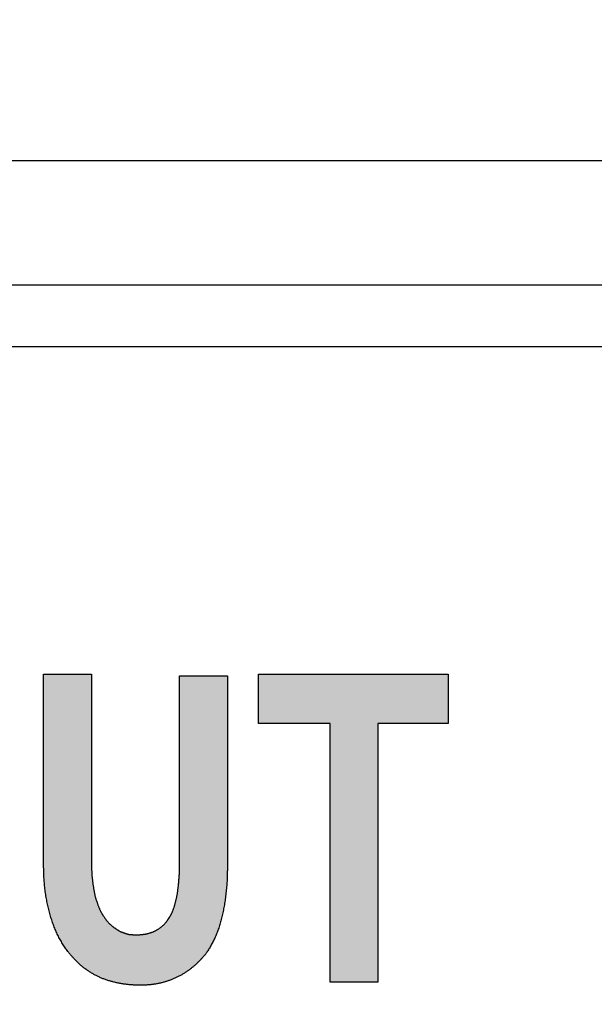
# Model space of a CAD drawing. Extents: x 36 to 806, y 2 to 571.
# Drawn here: x 665 to 669, y 398 to 405 of the extents above; entities that cross this region are included whole.
import ezdxf

# ---------------------------------------------------------------- set-up
doc = ezdxf.new("R2010")
doc.units = 0
doc.header["$LTSCALE"] = 0.5
doc.layers.get('0').update_dxf_attribs({"linetype": 'CONTINUOUS'})
for name, color, linetype in [('1', 7, 'CONTINUOUS'), ('10', 3, 'CONTINUOUS'), ('7', 4, 'CONTINUOUS')]:
    doc.layers.add(name, color=color, linetype=linetype)
doc.styles.get("Standard").update_dxf_attribs({"font": 'txt', "bigfont": 'bigfont'})
doc.styles.add('ＭＳ_ゴシック', font='txt')
doc.dimstyles.get("Standard").update_dxf_attribs({"dimtxt": 0.18, "dimasz": 0.18, "dimexe": 0.18, "dimexo": 0.0625, "dimgap": 0.09, "dimtad": 0, "dimtih": 1, "dimtoh": 1, "dimdec": 4, "dimzin": 0, "dimtxsty": 'STANDARD', "dimcen": 0.09, "dimazin": 3, "dimtfac": 1, "dimtdec": 4, "dimtofl": 0, "dimtmove": 0, "dimatfit": 3, "dimtolj": 1, "dimtzin": 0})

# ---------------------------------------------------------------- blocks, each defined once
blk = doc.blocks.new('_OPEN')
at = {"color": 0}
for q in [(-1, 0.1667), (-1, -0.1667), (-1, 0)]:
    blk.add_line((0, 0), q, dxfattribs=at)
blk = doc.blocks.new('DIM8')
at = {"layer": '10', "color": 3, "linetype": 'CONTINUOUS'}
for p, q in [((599.0844, 405.8583), (599.0844, 416.9659)), ((608.2844, 391.8583), (608.2844, 416.9659)), ((632.1594, 414.7159), (599.0844, 414.7159))]:
    blk.add_line(p, q, dxfattribs=at)
at = {"layer": '10', "color": 3, "linetype": 'CONTINUOUS', "xscale": 5.1763809, "yscale": 5.1763809, "zscale": 5.1763809}
for p, rotation in [((599.0844, 414.7159), 179.9999999999998), ((608.2844, 414.7159), 359.9999999999997)]:
    blk.add_blockref('_OPEN', p, dxfattribs=dict(at, rotation=rotation))
at = {"layer": '10', "color": 3, "linetype": 'CONTINUOUS', "insert": (614.6594, 414.7159), "char_height": 8, "width": 133.333333, "attachment_point": 7, "style": 'ＭＳ_ゴシック'}
blk.add_mtext('(9.2)', dxfattribs=at)

msp = doc.modelspace()

# ---------------------------------------------------------------- hatches: boundary and pattern name
at = {"layer": '7', "linetype": 'CONTINUOUS'}
for points in [[(665.0217, 400.2261), (665.0217, 398.7117), (665.022, 398.6903), (665.0221, 398.6858), (665.0222, 398.6809), (665.0223, 398.6756), (665.0223, 398.67), (665.0224, 398.6639), (665.0225, 398.6574), (665.0227, 398.6505), (665.0228, 398.6432), (665.0229, 398.6355), (665.023, 398.6274), (665.0232, 398.619), (665.0235, 398.6101), (665.0239, 398.6009), (665.0245, 398.5913), (665.0251, 398.5813), (665.0258, 398.571), (665.0267, 398.5603), (665.0277, 398.5492), (665.0288, 398.5377), (665.03, 398.5259), (665.0313, 398.5139), (665.0327, 398.502), (665.0341, 398.4902), (665.0357, 398.4785), (665.0373, 398.4669), (665.039, 398.4553), (665.0408, 398.4438), (665.0427, 398.4325), (665.0446, 398.4211), (665.0467, 398.4099), (665.0488, 398.3988), (665.051, 398.3877), (665.0533, 398.3767), (665.0556, 398.3658), (665.0581, 398.355), (665.0606, 398.3443), (665.0632, 398.3336), (665.0659, 398.323), (665.0686, 398.3125), (665.0715, 398.3021), (665.0744, 398.2918), (665.0774, 398.2815), (665.0805, 398.2713), (665.0836, 398.2612), (665.0869, 398.2512), (665.0902, 398.2413), (665.0936, 398.2314), (665.0971, 398.2216), (665.1006, 398.2119), (665.1043, 398.2023), (665.108, 398.1928), (665.1118, 398.1833), (665.1157, 398.1739), (665.1197, 398.1646), (665.1237, 398.1554), (665.1279, 398.1463), (665.1321, 398.1373), (665.1365, 398.1283), (665.1409, 398.1194), (665.1454, 398.1107), (665.15, 398.102), (665.1547, 398.0933), (665.1595, 398.0848), (665.1644, 398.0764), (665.1693, 398.068), (665.1743, 398.0597), (665.1794, 398.0515), (665.1846, 398.0433), (665.1898, 398.0353), (665.1952, 398.0273), (665.2005, 398.0195), (665.2057, 398.0121), (665.2108, 398.005), (665.2158, 397.9982), (665.2207, 397.9917), (665.2255, 397.9856), (665.2302, 397.9798), (665.2347, 397.9744), (665.2392, 397.9692), (665.2435, 397.9645), (665.2477, 397.96), (665.2516, 397.9557), (665.2553, 397.9516), (665.2589, 397.9478), (665.2622, 397.9442), (665.2653, 397.9409), (665.2681, 397.9378), (665.2708, 397.9349), (665.2733, 397.9323), (665.2755, 397.9299), (665.2861, 397.9184), (665.2943, 397.9107), (665.296, 397.9091), (665.2979, 397.9073), (665.3, 397.9054), (665.3022, 397.9033), (665.3046, 397.9011), (665.3071, 397.8987), (665.3098, 397.8962), (665.3127, 397.8935), (665.3157, 397.8907), (665.3189, 397.8877), (665.3223, 397.8846), (665.3259, 397.8814), (665.3298, 397.8782), (665.3338, 397.8748), (665.3381, 397.8713), (665.3426, 397.8678), (665.3473, 397.8642), (665.3522, 397.8605), (665.3573, 397.8567), (665.3627, 397.8528), (665.3682, 397.8489), (665.3737, 397.8451), (665.3793, 397.8413), (665.3849, 397.8376), (665.3906, 397.834), (665.3963, 397.8304), (665.402, 397.8269), (665.4078, 397.8234), (665.4136, 397.82), (665.4194, 397.8167), (665.4253, 397.8134), (665.4313, 397.8102), (665.4372, 397.807), (665.4433, 397.8039), (665.4493, 397.8009), (665.4554, 397.7979), (665.4615, 397.7949), (665.4677, 397.792), (665.4739, 397.7892), (665.4802, 397.7864), (665.4865, 397.7837), (665.4928, 397.7811), (665.4992, 397.7785), (665.5056, 397.776), (665.5121, 397.7735), (665.5186, 397.7712), (665.5251, 397.7689), (665.5317, 397.7666), (665.5384, 397.7645), (665.5451, 397.7624), (665.5518, 397.7603), (665.5586, 397.7583), (665.5654, 397.7564), (665.5722, 397.7545), (665.5791, 397.7527), (665.5861, 397.7509), (665.593, 397.7492), (665.6, 397.7476), (665.6071, 397.746), (665.6142, 397.7444), (665.6213, 397.7429), (665.6284, 397.7415), (665.6357, 397.7401), (665.6429, 397.7388), (665.6502, 397.7376), (665.6575, 397.7364), (665.6649, 397.7353), (665.6723, 397.7343), (665.6798, 397.7333), (665.6873, 397.7323), (665.6947, 397.7315), (665.7019, 397.7307), (665.7088, 397.73), (665.7155, 397.7294), (665.722, 397.7288), (665.7282, 397.7284), (665.7342, 397.728), (665.7399, 397.7277), (665.7454, 397.7274), (665.7507, 397.7273), (665.7557, 397.7272), (665.7605, 397.7271), (665.765, 397.727), (665.7693, 397.7269), (665.7733, 397.7268), (665.7771, 397.7267), (665.7806, 397.7266), (665.7839, 397.7265), (665.7869, 397.7264), (665.7897, 397.7264), (665.8029, 397.7261), (665.8142, 397.7264), (665.8166, 397.7265), (665.8192, 397.7265), (665.822, 397.7266), (665.825, 397.7267), (665.8283, 397.7268), (665.8317, 397.7269), (665.8354, 397.727), (665.8393, 397.7271), (665.8435, 397.7272), (665.8478, 397.7273), (665.8524, 397.7275), (665.8571, 397.7277), (665.8621, 397.7281), (665.8673, 397.7284), (665.8727, 397.7289), (665.8783, 397.7295), (665.8841, 397.7301), (665.8902, 397.7308), (665.8964, 397.7316), (665.9029, 397.7324), (665.9094, 397.7333), (665.9159, 397.7343), (665.9224, 397.7354), (665.9289, 397.7365), (665.9353, 397.7377), (665.9417, 397.7389), (665.9481, 397.7402), (665.9544, 397.7416), (665.9607, 397.7431), (665.967, 397.7446), (665.9733, 397.7461), (665.9796, 397.7478), (665.9858, 397.7494), (665.992, 397.7512), (665.9981, 397.7529), (666.0043, 397.7548), (666.0104, 397.7566), (666.0165, 397.7586), (666.0226, 397.7606), (666.0286, 397.7626), (666.0346, 397.7647), (666.0406, 397.7669), (666.0466, 397.7691), (666.0525, 397.7714), (666.0584, 397.7738), (666.0643, 397.7762), (666.0701, 397.7788), (666.0759, 397.7814), (666.0817, 397.784), (666.0874, 397.7868), (666.0932, 397.7896), (666.0989, 397.7924), (666.1045, 397.7953), (666.1102, 397.7983), (666.1158, 397.8013), (666.1214, 397.8043), (666.127, 397.8074), (666.1326, 397.8106), (666.1381, 397.8138), (666.1436, 397.8171), (666.1491, 397.8204), (666.1546, 397.8238), (666.16, 397.8272), (666.1654, 397.8308), (666.1708, 397.8343), (666.1762, 397.838), (666.1815, 397.8417), (666.1868, 397.8455), (666.1921, 397.8493), (666.1973, 397.8532), (666.2025, 397.8571), (666.2074, 397.8609), (666.2121, 397.8646), (666.2166, 397.8682), (666.221, 397.8717), (666.2251, 397.8751), (666.229, 397.8785), (666.2327, 397.8817), (666.2362, 397.8849), (666.2395, 397.888), (666.2426, 397.8909), (666.2456, 397.8937), (666.2484, 397.8964), (666.251, 397.8989), (666.2535, 397.9012), (666.2558, 397.9034), (666.258, 397.9055), (666.26, 397.9074), (666.2619, 397.9091), (666.2636, 397.9107), (666.2717, 397.9184), (666.2809, 397.9285), (666.2829, 397.9306), (666.285, 397.933), (666.2873, 397.9356), (666.2899, 397.9383), (666.2926, 397.9413), (666.2955, 397.9445), (666.2986, 397.9479), (666.3019, 397.9515), (666.3054, 397.9554), (666.3091, 397.9594), (666.3129, 397.9638), (666.3169, 397.9684), (666.3208, 397.9734), (666.3249, 397.9787), (666.329, 397.9843), (666.3333, 397.9903), (666.3375, 397.9966), (666.3419, 398.0032), (666.3464, 398.0102), (666.3509, 398.0175), (666.3554, 398.025), (666.3599, 398.0326), (666.3643, 398.0402), (666.3687, 398.048), (666.373, 398.0559), (666.3772, 398.0638), (666.3814, 398.0719), (666.3856, 398.08), (666.3897, 398.0882), (666.3937, 398.0965), (666.3977, 398.105), (666.4015, 398.1135), (666.4053, 398.1221), (666.409, 398.1309), (666.4127, 398.1398), (666.4162, 398.1487), (666.4197, 398.1578), (666.423, 398.167), (666.4263, 398.1763), (666.4295, 398.1858), (666.4327, 398.1953), (666.4357, 398.2049), (666.4387, 398.2146), (666.4416, 398.2245), (666.4445, 398.2344), (666.4472, 398.2444), (666.45, 398.2546), (666.4526, 398.2648), (666.4552, 398.2752), (666.4577, 398.2856), (666.4601, 398.2961), (666.4625, 398.3068), (666.4648, 398.3175), (666.467, 398.3284), (666.4691, 398.3394), (666.4712, 398.3504), (666.4732, 398.3616), (666.4751, 398.3729), (666.477, 398.3843), (666.4788, 398.3957), (666.4805, 398.4073), (666.4821, 398.419), (666.4837, 398.4308), (666.4852, 398.4427), (666.4866, 398.4547), (666.488, 398.4668), (666.4893, 398.479), (666.4906, 398.4913), (666.4917, 398.5037), (666.4928, 398.5163), (666.4939, 398.5286), (666.4948, 398.5406), (666.4956, 398.5522), (666.4964, 398.5635), (666.497, 398.5743), (666.4976, 398.5848), (666.498, 398.5948), (666.4984, 398.6045), (666.4986, 398.6138), (666.4988, 398.6227), (666.4989, 398.6313), (666.499, 398.6394), (666.4991, 398.647), (666.4992, 398.6543), (666.4993, 398.6611), (666.4994, 398.6675), (666.4995, 398.6735), (666.4996, 398.6791), (666.4997, 398.6843), (666.4997, 398.689), (666.5, 398.7117), (666.5, 400.2141), (666.1154, 400.2141), (666.1154, 398.7237), (666.1153, 398.7107), (666.1153, 398.708), (666.1152, 398.705), (666.1152, 398.7018), (666.1152, 398.6984), (666.1152, 398.6947), (666.1151, 398.6908), (666.1151, 398.6866), (666.115, 398.6822), (666.115, 398.6776), (666.1149, 398.6727), (666.1149, 398.6676), (666.1148, 398.6622), (666.1147, 398.6567), (666.1145, 398.6509), (666.1143, 398.6449), (666.114, 398.6387), (666.1138, 398.6322), (666.1135, 398.6256), (666.1131, 398.6187), (666.1127, 398.6116), (666.1123, 398.6044), (666.1119, 398.5972), (666.1114, 398.5902), (666.1109, 398.5832), (666.1104, 398.5762), (666.1099, 398.5693), (666.1093, 398.5625), (666.1087, 398.5557), (666.1081, 398.549), (666.1074, 398.5424), (666.1067, 398.5358), (666.106, 398.5292), (666.1053, 398.5228), (666.1046, 398.5163), (666.1038, 398.51), (666.1031, 398.5037), (666.1023, 398.4974), (666.1015, 398.4913), (666.1007, 398.4851), (666.0998, 398.4791), (666.099, 398.4731), (666.0981, 398.4671), (666.0971, 398.4613), (666.0962, 398.4554), (666.0952, 398.4497), (666.0941, 398.444), (666.093, 398.4384), (666.0919, 398.4328), (666.0907, 398.4273), (666.0895, 398.4219), (666.0883, 398.4165), (666.087, 398.4112), (666.0858, 398.4059), (666.0845, 398.4007), (666.0832, 398.3956), (666.0819, 398.3905), (666.0805, 398.3854), (666.0792, 398.3805), (666.0778, 398.3755), (666.0764, 398.3707), (666.075, 398.3658), (666.0736, 398.3611), (666.0721, 398.3564), (666.0706, 398.3518), (666.0691, 398.3472), (666.0675, 398.3427), (666.0659, 398.3382), (666.0643, 398.3338), (666.0627, 398.3295), (666.061, 398.3252), (666.0593, 398.321), (666.0576, 398.317), (666.056, 398.3132), (666.0544, 398.3096), (666.0528, 398.3061), (666.0512, 398.3028), (666.0497, 398.2997), (666.0482, 398.2968), (666.0467, 398.294), (666.0453, 398.2914), (666.0439, 398.2889), (666.0425, 398.2866), (666.0413, 398.2845), (666.0401, 398.2824), (666.039, 398.2805), (666.038, 398.2787), (666.0371, 398.277), (666.0362, 398.2755), (666.0354, 398.2741), (666.0347, 398.2729), (666.0313, 398.2669), (666.028, 398.2621), (666.0273, 398.2611), (666.0266, 398.2601), (666.026, 398.2591), (666.0253, 398.2582), (666.0246, 398.2572), (666.024, 398.2562), (666.0233, 398.2552), (666.0226, 398.2543), (666.022, 398.2533), (666.0213, 398.2523), (666.0206, 398.2513), (666.02, 398.2504), (666.0193, 398.2494), (666.0186, 398.2485), (666.0179, 398.2475), (666.0172, 398.2465), (666.0165, 398.2456), (666.0158, 398.2446), (666.0151, 398.2437), (666.0144, 398.2428), (666.0136, 398.2418), (666.0127, 398.2406), (666.0117, 398.2393), (666.0106, 398.2378), (666.0093, 398.2362), (666.008, 398.2344), (666.0065, 398.2325), (666.0049, 398.2305), (666.0032, 398.2282), (666.0013, 398.2259), (665.9994, 398.2234), (665.9975, 398.221), (665.9955, 398.2187), (665.9934, 398.2163), (665.9913, 398.214), (665.9891, 398.2118), (665.9869, 398.2096), (665.9847, 398.2074), (665.9824, 398.2052), (665.98, 398.203), (665.9776, 398.201), (665.9752, 398.1989), (665.9728, 398.1969), (665.9703, 398.195), (665.9678, 398.1931), (665.9653, 398.1912), (665.9628, 398.1894), (665.9602, 398.1877), (665.9576, 398.1859), (665.955, 398.1843), (665.9524, 398.1827), (665.9498, 398.181), (665.9471, 398.1794), (665.9445, 398.1778), (665.9419, 398.1761), (665.9393, 398.1745), (665.9367, 398.1729), (665.9341, 398.1712), (665.9314, 398.1696), (665.9288, 398.168), (665.9262, 398.1664), (665.9235, 398.1648), (665.9208, 398.1633), (665.9181, 398.1618), (665.9153, 398.1604), (665.9126, 398.159), (665.9097, 398.1577), (665.9069, 398.1564), (665.904, 398.1552), (665.9011, 398.154), (665.8981, 398.1528), (665.8952, 398.1517), (665.8922, 398.1507), (665.8893, 398.1496), (665.8863, 398.1487), (665.8833, 398.1478), (665.8803, 398.1469), (665.8773, 398.1461), (665.8744, 398.1453), (665.8714, 398.1446), (665.8683, 398.1439), (665.865, 398.1431), (665.8615, 398.1423), (665.8579, 398.1415), (665.854, 398.1406), (665.85, 398.1396), (665.8458, 398.1387), (665.8414, 398.1376), (665.8368, 398.1366), (665.832, 398.1355), (665.8272, 398.1344), (665.8223, 398.1335), (665.8173, 398.1326), (665.8124, 398.1319), (665.8074, 398.1314), (665.8024, 398.1309), (665.7974, 398.1306), (665.7923, 398.1304), (665.7872, 398.1303), (665.7821, 398.1304), (665.777, 398.1305), (665.7719, 398.1306), (665.7668, 398.1308), (665.7618, 398.131), (665.7567, 398.1312), (665.7517, 398.1315), (665.7466, 398.1318), (665.7416, 398.1321), (665.7366, 398.1324), (665.7316, 398.1328), (665.7068, 398.1347), (665.6958, 398.1377), (665.6936, 398.1383), (665.6914, 398.1388), (665.6892, 398.1395), (665.687, 398.1401), (665.6848, 398.1407), (665.6826, 398.1413), (665.6804, 398.1419), (665.6782, 398.1426), (665.676, 398.1432), (665.6738, 398.1439), (665.6716, 398.1446), (665.6694, 398.1453), (665.6673, 398.146), (665.6651, 398.1468), (665.663, 398.1476), (665.6609, 398.1484), (665.6588, 398.1493), (665.6567, 398.1502), (665.6546, 398.1511), (665.6525, 398.152), (665.6504, 398.153), (665.6481, 398.1541), (665.6456, 398.1553), (665.6429, 398.1565), (665.6401, 398.1579), (665.6371, 398.1593), (665.634, 398.1607), (665.6306, 398.1623), (665.6272, 398.164), (665.6235, 398.1657), (665.6197, 398.1675), (665.616, 398.1693), (665.6124, 398.1713), (665.6087, 398.1733), (665.6051, 398.1754), (665.6015, 398.1776), (665.5979, 398.1799), (665.5943, 398.1822), (665.5908, 398.1846), (665.5873, 398.1871), (665.5839, 398.1896), (665.5805, 398.1922), (665.5772, 398.1949), (665.5739, 398.1976), (665.5707, 398.2003), (665.5676, 398.2031), (665.5646, 398.206), (665.5616, 398.2089), (665.5587, 398.2119), (665.5559, 398.2149), (665.5531, 398.218), (665.5503, 398.221), (665.5475, 398.224), (665.5447, 398.2271), (665.5419, 398.2301), (665.5391, 398.2331), (665.5363, 398.2362), (665.5335, 398.2392), (665.5307, 398.2422), (665.528, 398.2452), (665.5252, 398.2483), (665.5225, 398.2514), (665.5199, 398.2545), (665.5173, 398.2578), (665.5148, 398.261), (665.5123, 398.2643), (665.5099, 398.2677), (665.5075, 398.2711), (665.5052, 398.2746), (665.503, 398.2781), (665.5008, 398.2817), (665.4986, 398.2853), (665.4965, 398.2889), (665.4944, 398.2925), (665.4924, 398.2961), (665.4904, 398.2997), (665.4885, 398.3034), (665.4866, 398.307), (665.4848, 398.3107), (665.483, 398.3144), (665.4812, 398.3183), (665.4792, 398.3224), (665.4771, 398.3268), (665.4748, 398.3315), (665.4724, 398.3365), (665.4699, 398.3418), (665.4673, 398.3474), (665.4645, 398.3532), (665.4615, 398.3594), (665.4584, 398.3658), (665.4554, 398.3724), (665.4525, 398.3791), (665.4497, 398.3859), (665.4471, 398.3927), (665.4446, 398.3996), (665.4423, 398.4066), (665.4401, 398.4136), (665.4381, 398.4208), (665.4363, 398.428), (665.4346, 398.4352), (665.433, 398.4425), (665.4314, 398.4498), (665.43, 398.4571), (665.4286, 398.4644), (665.4273, 398.4717), (665.426, 398.4789), (665.4249, 398.4862), (665.4238, 398.4934), (665.4227, 398.5007), (665.4218, 398.5079), (665.4209, 398.5151), (665.42, 398.5221), (665.4191, 398.529), (665.4182, 398.5358), (665.4174, 398.5425), (665.4165, 398.549), (665.4157, 398.5554), (665.4149, 398.5617), (665.4141, 398.5678), (665.4134, 398.5738), (665.4126, 398.5798), (665.412, 398.5857), (665.4113, 398.5917), (665.4108, 398.5977), (665.4102, 398.6037), (665.4097, 398.6096), (665.4093, 398.6156), (665.4089, 398.6216), (665.4086, 398.6276), (665.4083, 398.6336), (665.4081, 398.6397), (665.4079, 398.6457), (665.4077, 398.6517), (665.4075, 398.6577), (665.4073, 398.6637), (665.4071, 398.6697), (665.407, 398.6757), (665.4069, 398.6817), (665.4068, 398.6877), (665.4067, 398.6937), (665.4063, 398.7237), (665.4063, 400.2261)], [(666.7489, 399.8294), (667.3258, 399.8294), (667.3258, 397.7501), (667.7104, 397.7501), (667.7104, 399.8294), (668.2753, 399.8294), (668.2753, 400.2261), (666.7489, 400.2261)]]:
    msp.add_hatch(color=4, dxfattribs=at).paths.add_polyline_path(points, flags=0)

# ---------------------------------------------------------------- linework, layer by layer
at = {"layer": '1', "color": 7, "linetype": 'CONTINUOUS'}
for p, q in [((635.4588, 404.3583), (753.4588, 404.3583)), ((635.4588, 403.3583), (753.4588, 403.3583)), ((751.4588, 402.8583), (637.4588, 402.8583))]:
    msp.add_line(p, q, dxfattribs=at)
at = {"layer": '7', "color": 4, "linetype": 'CONTINUOUS'}
for p, q in [((665.0217, 400.2261), (665.4063, 400.2261)), ((665.0217, 398.7117), (665.0217, 400.2261)), ((665.4063, 400.2261), (665.4063, 398.7237)), ((666.7489, 399.8294), (666.7489, 400.2261)), ((666.7489, 400.2261), (668.2753, 400.2261)), ((668.2753, 400.2261), (668.2753, 399.8294)), ((666.1154, 398.7237), (666.1154, 400.2141)), ((666.1154, 400.2141), (666.5, 400.2141)), ((666.5, 400.2141), (666.5, 398.7117)), ((667.3258, 399.8294), (666.7489, 399.8294)), ((667.3258, 397.7501), (667.3258, 399.8294)), ((668.2753, 399.8294), (667.7104, 399.8294)), ((667.7104, 399.8294), (667.7104, 397.7501)), ((667.7104, 397.7501), (667.3258, 397.7501))]:
    msp.add_line(p, q, dxfattribs=at)
for points in [[(665.2861, 397.9184), (665.2755, 397.9299), (665.2733, 397.9323), (665.2708, 397.9349), (665.2681, 397.9378), (665.2653, 397.9409), (665.2622, 397.9442), (665.2589, 397.9478), (665.2553, 397.9516), (665.2516, 397.9557), (665.2477, 397.96), (665.2435, 397.9645), (665.2392, 397.9692), (665.2347, 397.9744), (665.2302, 397.9798), (665.2255, 397.9856), (665.2207, 397.9917), (665.2158, 397.9982), (665.2108, 398.005), (665.2057, 398.0121), (665.2005, 398.0195), (665.1952, 398.0273), (665.1898, 398.0353), (665.1846, 398.0433), (665.1794, 398.0515), (665.1743, 398.0597), (665.1693, 398.068), (665.1644, 398.0764), (665.1595, 398.0848), (665.1547, 398.0933), (665.15, 398.102), (665.1454, 398.1107), (665.1409, 398.1194), (665.1365, 398.1283), (665.1321, 398.1373), (665.1279, 398.1463), (665.1237, 398.1554), (665.1197, 398.1646), (665.1157, 398.1739), (665.1118, 398.1833), (665.108, 398.1928), (665.1043, 398.2023), (665.1006, 398.2119), (665.0971, 398.2216), (665.0936, 398.2314), (665.0902, 398.2413), (665.0869, 398.2512), (665.0836, 398.2612), (665.0805, 398.2713), (665.0774, 398.2815), (665.0744, 398.2918), (665.0715, 398.3021), (665.0686, 398.3125), (665.0659, 398.323), (665.0632, 398.3336), (665.0606, 398.3443), (665.0581, 398.355), (665.0556, 398.3658), (665.0533, 398.3767), (665.051, 398.3877), (665.0488, 398.3988), (665.0467, 398.4099), (665.0446, 398.4211), (665.0427, 398.4325), (665.0408, 398.4438), (665.039, 398.4553), (665.0373, 398.4669), (665.0357, 398.4785), (665.0341, 398.4902), (665.0327, 398.502), (665.0313, 398.5139), (665.03, 398.5259), (665.0288, 398.5377), (665.0277, 398.5492), (665.0267, 398.5603), (665.0258, 398.571), (665.0251, 398.5813), (665.0245, 398.5913), (665.0239, 398.6009), (665.0235, 398.6101), (665.0232, 398.619), (665.023, 398.6274), (665.0229, 398.6355), (665.0228, 398.6432), (665.0227, 398.6505), (665.0225, 398.6574), (665.0224, 398.6639), (665.0223, 398.67), (665.0223, 398.6756), (665.0222, 398.6809), (665.0221, 398.6858), (665.022, 398.6903), (665.0217, 398.7117)], [(665.4063, 398.7237), (665.4063, 398.7215), (665.4063, 398.7192), (665.4064, 398.7168), (665.4064, 398.7142), (665.4065, 398.7116), (665.4065, 398.7087), (665.4066, 398.7058), (665.4066, 398.7027), (665.4067, 398.6995), (665.4068, 398.6962), (665.4068, 398.6927), (665.4069, 398.6891), (665.407, 398.6854), (665.4071, 398.6815), (665.4073, 398.6775), (665.4074, 398.6734), (665.4075, 398.6692), (665.4077, 398.6648), (665.4078, 398.6603), (665.408, 398.6557), (665.4082, 398.6509), (665.4084, 398.646), (665.4086, 398.641), (665.4089, 398.6359), (665.4091, 398.6306), (665.4094, 398.6253), (665.4097, 398.6198), (665.41, 398.6141), (665.4103, 398.6084), (665.4107, 398.6025), (665.4112, 398.5969), (665.4118, 398.5913), (665.4125, 398.5858), (665.4131, 398.5803), (665.4137, 398.5748), (665.4144, 398.5693), (665.4151, 398.5639), (665.4157, 398.5584), (665.4164, 398.553), (665.4172, 398.5477), (665.4179, 398.5423), (665.4186, 398.537), (665.4194, 398.5317), (665.4202, 398.5264), (665.421, 398.5211), (665.4218, 398.5159), (665.4226, 398.5106), (665.4234, 398.5055), (665.4243, 398.5003), (665.4252, 398.4951), (665.4261, 398.49), (665.427, 398.4849), (665.4279, 398.4798), (665.4289, 398.4748), (665.4298, 398.4697), (665.4308, 398.4647), (665.4318, 398.4597), (665.4328, 398.4548), (665.4339, 398.4498), (665.4349, 398.4449), (665.4363, 398.4404), (665.4376, 398.4359), (665.4389, 398.4313), (665.4402, 398.4269), (665.4416, 398.4224), (665.443, 398.418), (665.4443, 398.4135), (665.4457, 398.4091), (665.4471, 398.4048), (665.4486, 398.4004), (665.45, 398.3961), (665.4515, 398.3918), (665.4529, 398.3875), (665.4544, 398.3833), (665.4559, 398.379), (665.4575, 398.3748), (665.459, 398.3706), (665.4606, 398.3665), (665.4621, 398.3623), (665.4637, 398.3582), (665.4654, 398.3541), (665.467, 398.3501), (665.4686, 398.346), (665.4703, 398.342), (665.472, 398.338), (665.4737, 398.334), (665.4755, 398.3301), (665.4772, 398.3262), (665.479, 398.3223), (665.4808, 398.3184), (665.4828, 398.3149), (665.4848, 398.3114), (665.4868, 398.3079), (665.4889, 398.3045), (665.4909, 398.3011), (665.493, 398.2977), (665.4951, 398.2943), (665.4972, 398.2909), (665.4993, 398.2876), (665.5015, 398.2843), (665.5036, 398.281), (665.5058, 398.2777), (665.508, 398.2745), (665.5102, 398.2713), (665.5124, 398.2681), (665.5147, 398.2649), (665.5169, 398.2618), (665.5192, 398.2587), (665.5215, 398.2556), (665.5238, 398.2525), (665.5261, 398.2494), (665.5285, 398.2464), (665.5308, 398.2434), (665.5332, 398.2404), (665.5356, 398.2374), (665.538, 398.2345), (665.5404, 398.2316), (665.5428, 398.2287), (665.5453, 398.2258), (665.5477, 398.223), (665.5504, 398.2205), (665.5532, 398.218), (665.5559, 398.2156), (665.5587, 398.2132), (665.5615, 398.2108), (665.5643, 398.2084), (665.5671, 398.2061), (665.5699, 398.2038), (665.5728, 398.2015), (665.5756, 398.1992), (665.5785, 398.197), (665.5814, 398.1948), (665.5844, 398.1926), (665.5873, 398.1904), (665.5902, 398.1883), (665.5932, 398.1862), (665.5962, 398.1841), (665.5992, 398.182), (665.6022, 398.18), (665.6052, 398.178), (665.6083, 398.176), (665.6113, 398.174), (665.6144, 398.1721), (665.6175, 398.1701), (665.6206, 398.1682), (665.6237, 398.1663), (665.6268, 398.1645), (665.6299, 398.1626), (665.6331, 398.1608), (665.6362, 398.159), (665.6396, 398.1576), (665.6429, 398.1562), (665.6462, 398.1549), (665.6494, 398.1536), (665.6525, 398.1524), (665.6555, 398.1512), (665.6585, 398.1501), (665.6614, 398.149), (665.6642, 398.1479), (665.667, 398.147), (665.6697, 398.146), (665.6723, 398.1451), (665.6748, 398.1442), (665.6773, 398.1434), (665.6797, 398.1426), (665.682, 398.1419), (665.6843, 398.1412), (665.6865, 398.1405), (665.6886, 398.1398), (665.6906, 398.1392), (665.6926, 398.1387), (665.6945, 398.1381), (665.6963, 398.1376), (665.698, 398.1371), (665.6997, 398.1367), (665.7012, 398.1362), (665.7027, 398.1358), (665.7042, 398.1354), (665.7055, 398.1351), (665.7068, 398.1347)], [(666.0313, 398.2669), (666.0347, 398.2729), (666.0354, 398.2741), (666.0362, 398.2755), (666.0371, 398.277), (666.038, 398.2787), (666.039, 398.2805), (666.0401, 398.2824), (666.0413, 398.2845), (666.0425, 398.2866), (666.0439, 398.2889), (666.0453, 398.2914), (666.0467, 398.294), (666.0482, 398.2968), (666.0497, 398.2997), (666.0512, 398.3028), (666.0528, 398.3061), (666.0544, 398.3096), (666.056, 398.3132), (666.0576, 398.317), (666.0593, 398.321), (666.061, 398.3252), (666.0627, 398.3295), (666.0643, 398.3338), (666.0659, 398.3382), (666.0675, 398.3427), (666.0691, 398.3472), (666.0706, 398.3518), (666.0721, 398.3564), (666.0736, 398.3611), (666.075, 398.3658), (666.0764, 398.3707), (666.0778, 398.3755), (666.0792, 398.3805), (666.0805, 398.3854), (666.0819, 398.3905), (666.0832, 398.3956), (666.0845, 398.4007), (666.0858, 398.4059), (666.087, 398.4112), (666.0883, 398.4165), (666.0895, 398.4219), (666.0907, 398.4273), (666.0919, 398.4328), (666.093, 398.4384), (666.0941, 398.444), (666.0952, 398.4497), (666.0962, 398.4554), (666.0971, 398.4613), (666.0981, 398.4671), (666.099, 398.4731), (666.0998, 398.4791), (666.1007, 398.4851), (666.1015, 398.4913), (666.1023, 398.4974), (666.1031, 398.5037), (666.1038, 398.51), (666.1046, 398.5163), (666.1053, 398.5228), (666.106, 398.5292), (666.1067, 398.5358), (666.1074, 398.5424), (666.1081, 398.549), (666.1087, 398.5557), (666.1093, 398.5625), (666.1099, 398.5693), (666.1104, 398.5762), (666.1109, 398.5832), (666.1114, 398.5902), (666.1119, 398.5972), (666.1123, 398.6044), (666.1127, 398.6116), (666.1131, 398.6187), (666.1135, 398.6256), (666.1138, 398.6322), (666.114, 398.6387), (666.1143, 398.6449), (666.1145, 398.6509), (666.1147, 398.6567), (666.1148, 398.6622), (666.1149, 398.6676), (666.1149, 398.6727), (666.115, 398.6776), (666.115, 398.6822), (666.1151, 398.6866), (666.1151, 398.6908), (666.1152, 398.6947), (666.1152, 398.6984), (666.1152, 398.7018), (666.1152, 398.705), (666.1153, 398.708), (666.1153, 398.7107), (666.1154, 398.7237)], [(666.5, 398.7117), (666.4997, 398.689), (666.4997, 398.6843), (666.4996, 398.6791), (666.4995, 398.6735), (666.4994, 398.6675), (666.4993, 398.6611), (666.4992, 398.6543), (666.4991, 398.647), (666.499, 398.6394), (666.4989, 398.6313), (666.4988, 398.6227), (666.4986, 398.6138), (666.4984, 398.6045), (666.498, 398.5948), (666.4976, 398.5848), (666.497, 398.5743), (666.4964, 398.5635), (666.4956, 398.5522), (666.4948, 398.5406), (666.4939, 398.5286), (666.4928, 398.5163), (666.4917, 398.5037), (666.4906, 398.4913), (666.4893, 398.479), (666.488, 398.4668), (666.4866, 398.4547), (666.4852, 398.4427), (666.4837, 398.4308), (666.4821, 398.419), (666.4805, 398.4073), (666.4788, 398.3957), (666.477, 398.3843), (666.4751, 398.3729), (666.4732, 398.3616), (666.4712, 398.3504), (666.4691, 398.3394), (666.467, 398.3284), (666.4648, 398.3175), (666.4625, 398.3068), (666.4601, 398.2961), (666.4577, 398.2856), (666.4552, 398.2752), (666.4526, 398.2648), (666.45, 398.2546), (666.4472, 398.2444), (666.4445, 398.2344), (666.4416, 398.2245), (666.4387, 398.2146), (666.4357, 398.2049), (666.4327, 398.1953), (666.4295, 398.1858), (666.4263, 398.1763), (666.423, 398.167), (666.4197, 398.1578), (666.4162, 398.1487), (666.4127, 398.1398), (666.409, 398.1309), (666.4053, 398.1221), (666.4015, 398.1135), (666.3977, 398.105), (666.3937, 398.0965), (666.3897, 398.0882), (666.3856, 398.08), (666.3814, 398.0719), (666.3772, 398.0638), (666.373, 398.0559), (666.3687, 398.048), (666.3643, 398.0402), (666.3599, 398.0326), (666.3554, 398.025), (666.3509, 398.0175), (666.3464, 398.0102), (666.3419, 398.0032), (666.3375, 397.9966), (666.3333, 397.9903), (666.329, 397.9843), (666.3249, 397.9787), (666.3208, 397.9734), (666.3169, 397.9684), (666.3129, 397.9638), (666.3091, 397.9594), (666.3054, 397.9554), (666.3019, 397.9515), (666.2986, 397.9479), (666.2955, 397.9445), (666.2926, 397.9413), (666.2899, 397.9383), (666.2873, 397.9356), (666.285, 397.933), (666.2829, 397.9306), (666.2809, 397.9285), (666.2717, 397.9184)], [(665.7068, 398.1347), (665.716, 398.134), (665.7179, 398.1339), (665.72, 398.1337), (665.7222, 398.1335), (665.7247, 398.1334), (665.7273, 398.1332), (665.73, 398.1329), (665.733, 398.1327), (665.7361, 398.1325), (665.7394, 398.1322), (665.7428, 398.132), (665.7464, 398.1317), (665.7502, 398.1315), (665.7541, 398.1314), (665.7582, 398.1313), (665.7624, 398.1312), (665.7668, 398.1312), (665.7714, 398.1312), (665.7761, 398.1313), (665.781, 398.1315), (665.7861, 398.1317), (665.7912, 398.1319), (665.7962, 398.1322), (665.8013, 398.1325), (665.8063, 398.133), (665.8112, 398.1334), (665.8161, 398.134), (665.821, 398.1345), (665.8258, 398.1352), (665.8306, 398.1359), (665.8353, 398.1367), (665.84, 398.1375), (665.8447, 398.1383), (665.8493, 398.1393), (665.8538, 398.1403), (665.8584, 398.1413), (665.8629, 398.1424), (665.8673, 398.1436), (665.8718, 398.1448), (665.8761, 398.1461), (665.8805, 398.1474), (665.8848, 398.1488), (665.889, 398.1503), (665.8932, 398.1518), (665.8974, 398.1534), (665.9015, 398.1551), (665.9056, 398.1568), (665.9096, 398.1585), (665.9136, 398.1604), (665.9176, 398.1623), (665.9215, 398.1642), (665.9253, 398.1663), (665.9292, 398.1683), (665.9329, 398.1705), (665.9367, 398.1726), (665.9404, 398.1749), (665.944, 398.1772), (665.9477, 398.1795), (665.9512, 398.1819), (665.9548, 398.1843), (665.9583, 398.1868), (665.9617, 398.1894), (665.9652, 398.192), (665.9685, 398.1946), (665.9719, 398.1974), (665.9752, 398.2002), (665.9784, 398.203), (665.9816, 398.2059), (665.9848, 398.2089), (665.9879, 398.2119), (665.991, 398.2149), (665.994, 398.218), (665.9969, 398.221), (665.9996, 398.2239), (666.0022, 398.2268), (666.0046, 398.2296), (666.0069, 398.2323), (666.009, 398.235), (666.0111, 398.2376), (666.0129, 398.2401), (666.0146, 398.2425), (666.0163, 398.2449), (666.0178, 398.2471), (666.0192, 398.2493), (666.0206, 398.2513), (666.0219, 398.2532), (666.0231, 398.2549), (666.0242, 398.2566), (666.0253, 398.2581), (666.0262, 398.2595), (666.0271, 398.2608), (666.0313, 398.2669)], [(665.8029, 397.7261), (665.7897, 397.7264), (665.7869, 397.7264), (665.7839, 397.7265), (665.7806, 397.7266), (665.7771, 397.7267), (665.7733, 397.7268), (665.7693, 397.7269), (665.765, 397.727), (665.7605, 397.7271), (665.7557, 397.7272), (665.7507, 397.7273), (665.7454, 397.7274), (665.7399, 397.7277), (665.7342, 397.728), (665.7282, 397.7284), (665.722, 397.7288), (665.7155, 397.7294), (665.7088, 397.73), (665.7019, 397.7307), (665.6947, 397.7315), (665.6873, 397.7323), (665.6798, 397.7333), (665.6723, 397.7343), (665.6649, 397.7353), (665.6575, 397.7364), (665.6502, 397.7376), (665.6429, 397.7388), (665.6357, 397.7401), (665.6284, 397.7415), (665.6213, 397.7429), (665.6142, 397.7444), (665.6071, 397.746), (665.6, 397.7476), (665.593, 397.7492), (665.5861, 397.7509), (665.5791, 397.7527), (665.5722, 397.7545), (665.5654, 397.7564), (665.5586, 397.7583), (665.5518, 397.7603), (665.5451, 397.7624), (665.5384, 397.7645), (665.5317, 397.7666), (665.5251, 397.7689), (665.5186, 397.7712), (665.5121, 397.7735), (665.5056, 397.776), (665.4992, 397.7785), (665.4928, 397.7811), (665.4865, 397.7837), (665.4802, 397.7864), (665.4739, 397.7892), (665.4677, 397.792), (665.4615, 397.7949), (665.4554, 397.7979), (665.4493, 397.8009), (665.4433, 397.8039), (665.4372, 397.807), (665.4313, 397.8102), (665.4253, 397.8134), (665.4194, 397.8167), (665.4136, 397.82), (665.4078, 397.8234), (665.402, 397.8269), (665.3963, 397.8304), (665.3906, 397.834), (665.3849, 397.8376), (665.3793, 397.8413), (665.3737, 397.8451), (665.3682, 397.8489), (665.3627, 397.8528), (665.3573, 397.8567), (665.3522, 397.8605), (665.3473, 397.8642), (665.3426, 397.8678), (665.3381, 397.8713), (665.3338, 397.8748), (665.3298, 397.8782), (665.3259, 397.8814), (665.3223, 397.8846), (665.3189, 397.8877), (665.3157, 397.8907), (665.3127, 397.8935), (665.3098, 397.8962), (665.3071, 397.8987), (665.3046, 397.9011), (665.3022, 397.9033), (665.3, 397.9054), (665.2979, 397.9073), (665.296, 397.9091), (665.2943, 397.9107), (665.2861, 397.9184)], [(666.2717, 397.9184), (666.2636, 397.9107), (666.2619, 397.9091), (666.26, 397.9074), (666.258, 397.9055), (666.2558, 397.9034), (666.2535, 397.9012), (666.251, 397.8989), (666.2484, 397.8964), (666.2456, 397.8937), (666.2426, 397.8909), (666.2395, 397.888), (666.2362, 397.8849), (666.2327, 397.8817), (666.229, 397.8785), (666.2251, 397.8751), (666.221, 397.8717), (666.2166, 397.8682), (666.2121, 397.8646), (666.2074, 397.8609), (666.2025, 397.8571), (666.1973, 397.8532), (666.1921, 397.8493), (666.1868, 397.8455), (666.1815, 397.8417), (666.1762, 397.838), (666.1708, 397.8343), (666.1654, 397.8308), (666.16, 397.8272), (666.1546, 397.8238), (666.1491, 397.8204), (666.1436, 397.8171), (666.1381, 397.8138), (666.1326, 397.8106), (666.127, 397.8074), (666.1214, 397.8043), (666.1158, 397.8013), (666.1102, 397.7983), (666.1045, 397.7953), (666.0989, 397.7924), (666.0932, 397.7896), (666.0874, 397.7868), (666.0817, 397.784), (666.0759, 397.7814), (666.0701, 397.7788), (666.0643, 397.7762), (666.0584, 397.7738), (666.0525, 397.7714), (666.0466, 397.7691), (666.0406, 397.7669), (666.0346, 397.7647), (666.0286, 397.7626), (666.0226, 397.7606), (666.0165, 397.7586), (666.0104, 397.7566), (666.0043, 397.7548), (665.9981, 397.7529), (665.992, 397.7512), (665.9858, 397.7494), (665.9796, 397.7478), (665.9733, 397.7461), (665.967, 397.7446), (665.9607, 397.7431), (665.9544, 397.7416), (665.9481, 397.7402), (665.9417, 397.7389), (665.9353, 397.7377), (665.9289, 397.7365), (665.9224, 397.7354), (665.9159, 397.7343), (665.9094, 397.7333), (665.9029, 397.7324), (665.8964, 397.7316), (665.8902, 397.7308), (665.8841, 397.7301), (665.8783, 397.7295), (665.8727, 397.7289), (665.8673, 397.7284), (665.8621, 397.7281), (665.8571, 397.7277), (665.8524, 397.7275), (665.8478, 397.7273), (665.8435, 397.7272), (665.8393, 397.7271), (665.8354, 397.727), (665.8317, 397.7269), (665.8283, 397.7268), (665.825, 397.7267), (665.822, 397.7266), (665.8192, 397.7265), (665.8166, 397.7265), (665.8142, 397.7264), (665.8029, 397.7261)]]:
    msp.add_lwpolyline(points, dxfattribs=at)

# ---------------------------------------------------------------- dimensions: what is measured, and where the dimension line sits
at = {"layer": '10', "color": 3, "linetype": 'CONTINUOUS'}
dim = msp.add_linear_dim(base=(599.0844, 414.7159), p1=(608.2844, 390.3583), p2=(599.0844, 404.3583), angle=180, text='(<>', dimstyle='STANDARD', override={"dimscale": 1, "dimtxt": 8, "dimasz": 5.176381, "dimexe": 2.25, "dimexo": 1.5, "dimgap": 0, "dimtad": 1, "dimtih": 0, "dimtoh": 0, "dimdec": 2, "dimzin": 8, "dimtxsty": 'ＭＳ_ゴシック', "dimblk1": 'OPEN', "dimblk2": 'OPEN', "dimsah": 1, "dimse1": 0, "dimse2": 0, "dimtix": 0, "dimtofl": 1, "dimtmove": 1, "dimatfit": 2, "dimtzin": 8}, dxfattribs=at)
dim.commit()
dim.dimension.update_dxf_attribs({"geometry": 'DIM8', "text_midpoint": (623.4094, 414.7159), "dimtype": 160})

doc.saveas('drawing.dxf')
